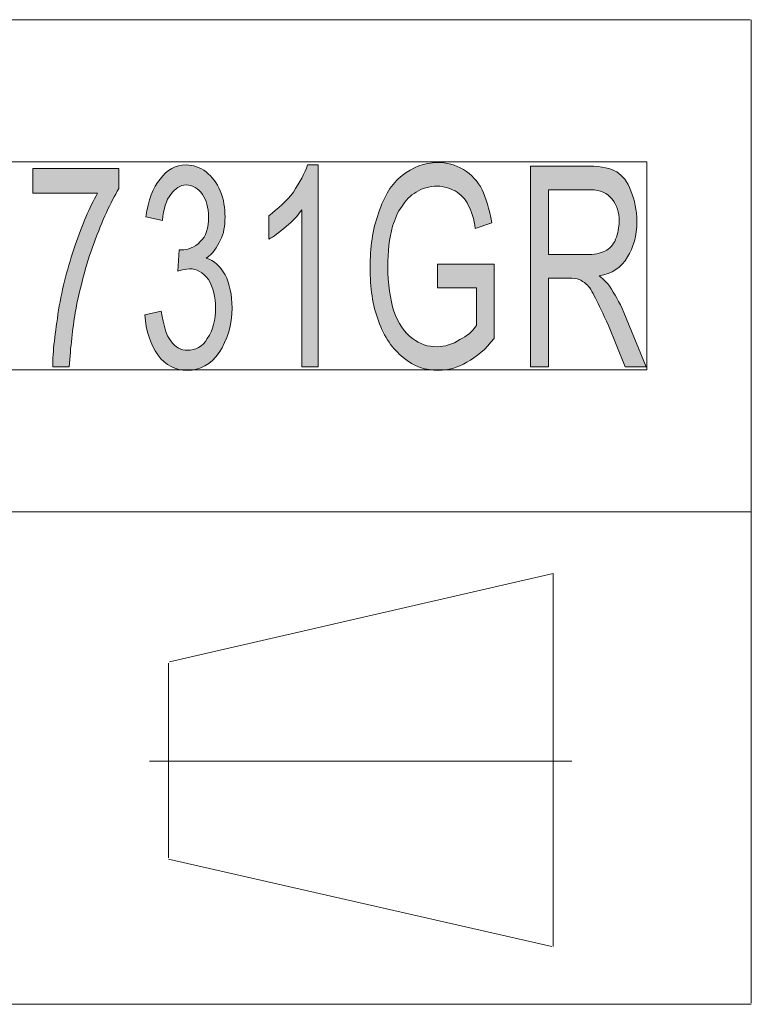
# Model space of a CAD drawing. Units: inches. Extents: x -7.2 to 8.3, y 0.1 to 11.5.
# Drawn here: x -1 to -0.3, y 10.2 to 11.1 of the extents above; entities that cross this region are included whole.
import ezdxf

# ---------------------------------------------------------------- set-up
doc = ezdxf.new("R2010")
doc.units = ezdxf.units.IN
doc.header["$MEASUREMENT"] = 0
doc.layers.add('_U+56FE_U+5C42 1', color=7, linetype='Continuous')

# ---------------------------------------------------------------- blocks, each defined once
blk = doc.blocks.new('block 2')
at = {"layer": '_U+56FE_U+5C42 1', "true_color": 0xffffff}
h = blk.add_hatch(color=7, dxfattribs=at)
h.dxf.hatch_style = 2
edge = h.paths.add_edge_path()
edge.add_spline(control_points=[(-0.59739, 10.86453), (-0.59739, 10.86453), (-0.59739, 10.88585), (-0.59739, 10.88585), (-0.59739, 10.88585), (-0.54619, 10.88585), (-0.54619, 10.88585), (-0.54619, 10.88585), (-0.54619, 10.81867), (-0.54619, 10.81867), (-0.55365, 10.80907), (-0.56219, 10.8016), (-0.57072, 10.79733), (-0.57925, 10.792), (-0.58779, 10.78986), (-0.59632, 10.78986), (-0.60806, 10.78986), (-0.61872, 10.79307), (-0.62832, 10.8016), (-0.63792, 10.80907), (-0.64537, 10.81974), (-0.65071, 10.83467), (-0.65604, 10.84853), (-0.65818, 10.86453), (-0.65818, 10.88265), (-0.65818, 10.90078), (-0.65604, 10.91678), (-0.65071, 10.93171), (-0.64537, 10.94771), (-0.63899, 10.95837), (-0.62937, 10.96585), (-0.61978, 10.97331), (-0.60911, 10.97757), (-0.59739, 10.97757), (-0.58885, 10.97757), (-0.58139, 10.97544), (-0.57392, 10.97118), (-0.56646, 10.9669), (-0.56113, 10.96051), (-0.55686, 10.95304), (-0.55365, 10.94558), (-0.55046, 10.93597), (-0.54832, 10.92318), (-0.54832, 10.92318), (-0.56326, 10.91785), (-0.56326, 10.91785), (-0.56432, 10.92637), (-0.56646, 10.93385), (-0.56965, 10.93918), (-0.57179, 10.94451), (-0.57606, 10.94878), (-0.58139, 10.95197), (-0.58565, 10.95411), (-0.59206, 10.95624), (-0.59739, 10.95624), (-0.60485, 10.95624), (-0.61125, 10.95411), (-0.61658, 10.95092), (-0.62192, 10.94771), (-0.62618, 10.94344), (-0.62937, 10.93811), (-0.63365, 10.93278), (-0.63578, 10.92637), (-0.63792, 10.91999), (-0.64111, 10.90932), (-0.64218, 10.89651), (-0.64218, 10.88372), (-0.64218, 10.86772), (-0.64004, 10.85386), (-0.63685, 10.84319), (-0.63258, 10.83253), (-0.62725, 10.824), (-0.61978, 10.81867), (-0.61339, 10.81333), (-0.60592, 10.81119), (-0.59739, 10.81119), (-0.59099, 10.81119), (-0.58353, 10.81333), (-0.57713, 10.8176), (-0.57072, 10.82079), (-0.56539, 10.82506), (-0.56219, 10.83039), (-0.56219, 10.83039), (-0.56219, 10.86453), (-0.56219, 10.86453), (-0.56219, 10.86453), (-0.59739, 10.86453), (-0.59739, 10.86453)], knot_values=[0, 0, 0, 0, 1, 1, 1, 2, 2, 2, 3, 3, 3, 4, 4, 4, 5, 5, 5, 6, 6, 6, 7, 7, 7, 8, 8, 8, 9, 9, 9, 10, 10, 10, 11, 11, 11, 12, 12, 12, 13, 13, 13, 14, 14, 14, 15, 15, 15, 16, 16, 16, 17, 17, 17, 18, 18, 18, 19, 19, 19, 20, 20, 20, 21, 21, 21, 22, 22, 22, 23, 23, 23, 24, 24, 24, 25, 25, 25, 26, 26, 26, 27, 27, 27, 28, 28, 28, 29, 29, 29, 29], degree=3, periodic=1)
h = blk.add_hatch(color=7, dxfattribs=at)
h.dxf.hatch_style = 2
edge = h.paths.add_edge_path()
edge.add_spline(control_points=[(-0.96319, 10.94985), (-0.96319, 10.94985), (-0.96319, 10.97224), (-0.96319, 10.97224), (-0.96319, 10.97224), (-0.88535, 10.97224), (-0.88535, 10.97224), (-0.88535, 10.97224), (-0.88535, 10.95411), (-0.88535, 10.95411), (-0.89281, 10.94131), (-0.90028, 10.92532), (-0.90774, 10.90506), (-0.91521, 10.88479), (-0.92054, 10.86346), (-0.92481, 10.84212), (-0.92693, 10.82719), (-0.92907, 10.81119), (-0.93014, 10.79307), (-0.93014, 10.79307), (-0.94507, 10.79307), (-0.94507, 10.79307), (-0.94507, 10.80693), (-0.94293, 10.824), (-0.93974, 10.84426), (-0.93654, 10.86453), (-0.93121, 10.88372), (-0.92481, 10.90292), (-0.9184, 10.92104), (-0.912, 10.93704), (-0.90454, 10.94985), (-0.90454, 10.94985), (-0.96319, 10.94985), (-0.96319, 10.94985)], knot_values=[0, 0, 0, 0, 1, 1, 1, 2, 2, 2, 3, 3, 3, 4, 4, 4, 5, 5, 5, 6, 6, 6, 7, 7, 7, 8, 8, 8, 9, 9, 9, 10, 10, 10, 11, 11, 11, 11], degree=3, periodic=1)
h = blk.add_hatch(color=7, dxfattribs=at)
h.dxf.hatch_style = 2
edge = h.paths.add_edge_path()
edge.add_spline(control_points=[(-0.86188, 10.84), (-0.86188, 10.84), (-0.84694, 10.84319), (-0.84694, 10.84319), (-0.84482, 10.83039), (-0.84268, 10.82186), (-0.83842, 10.81653), (-0.83415, 10.81012), (-0.82882, 10.808), (-0.82349, 10.808), (-0.81601, 10.808), (-0.80962, 10.81119), (-0.80536, 10.81867), (-0.80003, 10.82613), (-0.79789, 10.83572), (-0.79789, 10.84639), (-0.79789, 10.85599), (-0.80003, 10.86453), (-0.80429, 10.87199), (-0.80962, 10.87839), (-0.81496, 10.88158), (-0.82135, 10.88158), (-0.82456, 10.88158), (-0.82775, 10.88051), (-0.83201, 10.87946), (-0.83201, 10.87946), (-0.83094, 10.89865), (-0.83094, 10.89865), (-0.82989, 10.89865), (-0.82882, 10.89865), (-0.82882, 10.89865), (-0.82242, 10.89865), (-0.81708, 10.90078), (-0.81175, 10.90611), (-0.80642, 10.91039), (-0.80429, 10.91892), (-0.80429, 10.92851), (-0.80429, 10.93704), (-0.80642, 10.94344), (-0.80962, 10.94878), (-0.81389, 10.95411), (-0.81815, 10.95731), (-0.82456, 10.95731), (-0.82989, 10.95731), (-0.83415, 10.95411), (-0.83842, 10.94878), (-0.84268, 10.94344), (-0.84482, 10.93597), (-0.84589, 10.92532), (-0.84589, 10.92532), (-0.86082, 10.92851), (-0.86082, 10.92851), (-0.85868, 10.94344), (-0.85442, 10.95518), (-0.84801, 10.96264), (-0.84161, 10.97118), (-0.83415, 10.97544), (-0.82456, 10.97544), (-0.81815, 10.97544), (-0.81175, 10.97331), (-0.80642, 10.96904), (-0.80108, 10.96478), (-0.79682, 10.95944), (-0.79362, 10.95197), (-0.79043, 10.94451), (-0.78936, 10.93597), (-0.78936, 10.92851), (-0.78936, 10.91999), (-0.79043, 10.91358), (-0.79362, 10.90718), (-0.79682, 10.90078), (-0.80003, 10.89546), (-0.80642, 10.89118), (-0.79896, 10.88906), (-0.79362, 10.88372), (-0.78936, 10.87625), (-0.7851, 10.86772), (-0.78296, 10.85812), (-0.78296, 10.84639), (-0.78296, 10.83039), (-0.78722, 10.8176), (-0.79469, 10.80586), (-0.80215, 10.79519), (-0.81175, 10.78986), (-0.82349, 10.78986), (-0.83415, 10.78986), (-0.84268, 10.79414), (-0.85015, 10.80374), (-0.85654, 10.81333), (-0.86082, 10.82506), (-0.86188, 10.84)], knot_values=[0, 0, 0, 0, 1, 1, 1, 2, 2, 2, 3, 3, 3, 4, 4, 4, 5, 5, 5, 6, 6, 6, 7, 7, 7, 8, 8, 8, 9, 9, 9, 10, 10, 10, 11, 11, 11, 12, 12, 12, 13, 13, 13, 14, 14, 14, 15, 15, 15, 16, 16, 16, 17, 17, 17, 18, 18, 18, 19, 19, 19, 20, 20, 20, 21, 21, 21, 22, 22, 22, 23, 23, 23, 24, 24, 24, 25, 25, 25, 26, 26, 26, 27, 27, 27, 28, 28, 28, 29, 29, 29, 30, 30, 30, 30], degree=3, periodic=1)
h = blk.add_hatch(color=7, dxfattribs=at)
h.dxf.hatch_style = 2
edge = h.paths.add_edge_path()
edge.add_spline(control_points=[(-0.7051, 10.79307), (-0.7051, 10.79307), (-0.72003, 10.79307), (-0.72003, 10.79307), (-0.72003, 10.79307), (-0.72003, 10.93492), (-0.72003, 10.93492), (-0.72324, 10.92958), (-0.72857, 10.92425), (-0.7339, 10.91999), (-0.74029, 10.91465), (-0.74563, 10.91039), (-0.7499, 10.90825), (-0.7499, 10.90825), (-0.7499, 10.92958), (-0.7499, 10.92958), (-0.74136, 10.93597), (-0.7339, 10.94238), (-0.7275, 10.95092), (-0.72217, 10.95944), (-0.71683, 10.96797), (-0.71471, 10.97544), (-0.71471, 10.97544), (-0.7051, 10.97544), (-0.7051, 10.97544), (-0.7051, 10.97544), (-0.7051, 10.79307), (-0.7051, 10.79307)], knot_values=[0, 0, 0, 0, 1, 1, 1, 2, 2, 2, 3, 3, 3, 4, 4, 4, 5, 5, 5, 6, 6, 6, 7, 7, 7, 8, 8, 8, 9, 9, 9, 9], degree=3, periodic=1)
h = blk.add_hatch(color=7, dxfattribs=at)
h.dxf.hatch_style = 2
edge = h.paths.add_edge_path()
edge.add_spline(control_points=[(-0.49714, 10.89439), (-0.49714, 10.89439), (-0.463, 10.89439), (-0.463, 10.89439), (-0.45554, 10.89439), (-0.45021, 10.89546), (-0.44594, 10.89758), (-0.44168, 10.89972), (-0.43847, 10.90292), (-0.43635, 10.90825), (-0.43421, 10.91358), (-0.43314, 10.91892), (-0.43314, 10.92425), (-0.43314, 10.93278), (-0.43528, 10.93918), (-0.43954, 10.94451), (-0.44381, 10.94985), (-0.45021, 10.95304), (-0.45874, 10.95304), (-0.45874, 10.95304), (-0.49714, 10.95304), (-0.49714, 10.95304), (-0.49714, 10.95304), (-0.49714, 10.89439), (-0.49714, 10.89439)], knot_values=[0, 0, 0, 0, 1, 1, 1, 2, 2, 2, 3, 3, 3, 4, 4, 4, 5, 5, 5, 6, 6, 6, 7, 7, 7, 8, 8, 8, 8], degree=3, periodic=1)
edge = h.paths.add_edge_path()
edge.add_spline(control_points=[(-0.51312, 10.79307), (-0.51312, 10.79307), (-0.51312, 10.97438), (-0.51312, 10.97438), (-0.51312, 10.97438), (-0.45981, 10.97438), (-0.45981, 10.97438), (-0.44914, 10.97438), (-0.44061, 10.97224), (-0.43528, 10.96904), (-0.42994, 10.96585), (-0.42568, 10.96051), (-0.42247, 10.95197), (-0.41928, 10.94344), (-0.41715, 10.93492), (-0.41715, 10.92425), (-0.41715, 10.91144), (-0.42035, 10.90078), (-0.42568, 10.89225), (-0.43101, 10.88265), (-0.43954, 10.87732), (-0.45128, 10.87519), (-0.44701, 10.87199), (-0.44381, 10.86879), (-0.44168, 10.86558), (-0.4374, 10.85919), (-0.43314, 10.85172), (-0.42887, 10.84212), (-0.42887, 10.84212), (-0.40861, 10.79307), (-0.40861, 10.79307), (-0.40861, 10.79307), (-0.42781, 10.79307), (-0.42781, 10.79307), (-0.42781, 10.79307), (-0.44274, 10.83039), (-0.44274, 10.83039), (-0.44807, 10.84106), (-0.45128, 10.8496), (-0.45447, 10.85493), (-0.45767, 10.86132), (-0.45981, 10.86558), (-0.463, 10.86772), (-0.46514, 10.86986), (-0.46728, 10.87092), (-0.4694, 10.87199), (-0.47154, 10.87306), (-0.47474, 10.87306), (-0.479, 10.87306), (-0.479, 10.87306), (-0.49714, 10.87306), (-0.49714, 10.87306), (-0.49714, 10.87306), (-0.49714, 10.79307), (-0.49714, 10.79307), (-0.49714, 10.79307), (-0.51312, 10.79307), (-0.51312, 10.79307)], knot_values=[0, 0, 0, 0, 1, 1, 1, 2, 2, 2, 3, 3, 3, 4, 4, 4, 5, 5, 5, 6, 6, 6, 7, 7, 7, 8, 8, 8, 9, 9, 9, 10, 10, 10, 11, 11, 11, 12, 12, 12, 13, 13, 13, 14, 14, 14, 15, 15, 15, 16, 16, 16, 17, 17, 17, 18, 18, 18, 19, 19, 19, 19], degree=3, periodic=1)
at = {"layer": '_U+56FE_U+5C42 1', "color": 7, "lineweight": 13, "true_color": 0xffffff}
for points in [[(-1.54338, 11.10663), (-0.31476, 11.10663)], [(-0.31369, 11.10663), (-0.31369, 10.21822)], [(-0.31369, 10.66189), (-1.54231, 10.66189)], [(-0.49286, 10.60643), (-0.83951, 10.52642)], [(-0.49286, 10.60643), (-0.49286, 10.26942)], [(-0.84056, 10.52538), (-0.84056, 10.3494)], [(-0.85761, 10.43685), (-0.47581, 10.43685)], [(-0.84056, 10.34833), (-0.4939, 10.26939)], [(-0.31369, 10.21715), (-1.54231, 10.21715)]]:
    blk.add_lwpolyline(points, dxfattribs=at)
at = {"layer": '_U+56FE_U+5C42 1', "lineweight": 0}
blk.add_lwpolyline([(-1.45006, 10.97811), (-0.40808, 10.97811), (-0.40808, 10.7904), (-1.45006, 10.7904), (-1.45006, 10.97811)], dxfattribs=at)
for points, knots in [([(-0.59739, 10.86453), (-0.59739, 10.86453), (-0.59739, 10.88585), (-0.59739, 10.88585), (-0.59739, 10.88585), (-0.54619, 10.88585), (-0.54619, 10.88585), (-0.54619, 10.88585), (-0.54619, 10.81867), (-0.54619, 10.81867), (-0.55365, 10.80907), (-0.56219, 10.8016), (-0.57072, 10.79733), (-0.57925, 10.792), (-0.58779, 10.78986), (-0.59632, 10.78986), (-0.60806, 10.78986), (-0.61872, 10.79307), (-0.62832, 10.8016), (-0.63792, 10.80907), (-0.64537, 10.81974), (-0.65071, 10.83467), (-0.65604, 10.84853), (-0.65818, 10.86453), (-0.65818, 10.88265), (-0.65818, 10.90078), (-0.65604, 10.91678), (-0.65071, 10.93171), (-0.64537, 10.94771), (-0.63899, 10.95837), (-0.62937, 10.96585), (-0.61978, 10.97331), (-0.60911, 10.97757), (-0.59739, 10.97757), (-0.58885, 10.97757), (-0.58139, 10.97544), (-0.57392, 10.97118), (-0.56646, 10.9669), (-0.56113, 10.96051), (-0.55686, 10.95304), (-0.55365, 10.94558), (-0.55046, 10.93597), (-0.54832, 10.92318), (-0.54832, 10.92318), (-0.56326, 10.91785), (-0.56326, 10.91785), (-0.56432, 10.92637), (-0.56646, 10.93385), (-0.56965, 10.93918), (-0.57179, 10.94451), (-0.57606, 10.94878), (-0.58139, 10.95197), (-0.58565, 10.95411), (-0.59206, 10.95624), (-0.59739, 10.95624), (-0.60485, 10.95624), (-0.61125, 10.95411), (-0.61658, 10.95092), (-0.62192, 10.94771), (-0.62618, 10.94344), (-0.62937, 10.93811), (-0.63365, 10.93278), (-0.63578, 10.92637), (-0.63792, 10.91999), (-0.64111, 10.90932), (-0.64218, 10.89651), (-0.64218, 10.88372), (-0.64218, 10.86772), (-0.64004, 10.85386), (-0.63685, 10.84319), (-0.63258, 10.83253), (-0.62725, 10.824), (-0.61978, 10.81867), (-0.61339, 10.81333), (-0.60592, 10.81119), (-0.59739, 10.81119), (-0.59099, 10.81119), (-0.58353, 10.81333), (-0.57713, 10.8176), (-0.57072, 10.82079), (-0.56539, 10.82506), (-0.56219, 10.83039), (-0.56219, 10.83039), (-0.56219, 10.86453), (-0.56219, 10.86453), (-0.56219, 10.86453), (-0.59739, 10.86453), (-0.59739, 10.86453)], [0, 0, 0, 0, 1, 1, 1, 2, 2, 2, 3, 3, 3, 4, 4, 4, 5, 5, 5, 6, 6, 6, 7, 7, 7, 8, 8, 8, 9, 9, 9, 10, 10, 10, 11, 11, 11, 12, 12, 12, 13, 13, 13, 14, 14, 14, 15, 15, 15, 16, 16, 16, 17, 17, 17, 18, 18, 18, 19, 19, 19, 20, 20, 20, 21, 21, 21, 22, 22, 22, 23, 23, 23, 24, 24, 24, 25, 25, 25, 26, 26, 26, 27, 27, 27, 28, 28, 28, 29, 29, 29, 29]), ([(-0.96319, 10.94985), (-0.96319, 10.94985), (-0.96319, 10.97224), (-0.96319, 10.97224), (-0.96319, 10.97224), (-0.88535, 10.97224), (-0.88535, 10.97224), (-0.88535, 10.97224), (-0.88535, 10.95411), (-0.88535, 10.95411), (-0.89281, 10.94131), (-0.90028, 10.92532), (-0.90774, 10.90506), (-0.91521, 10.88479), (-0.92054, 10.86346), (-0.92481, 10.84212), (-0.92693, 10.82719), (-0.92907, 10.81119), (-0.93014, 10.79307), (-0.93014, 10.79307), (-0.94507, 10.79307), (-0.94507, 10.79307), (-0.94507, 10.80693), (-0.94293, 10.824), (-0.93974, 10.84426), (-0.93654, 10.86453), (-0.93121, 10.88372), (-0.92481, 10.90292), (-0.9184, 10.92104), (-0.912, 10.93704), (-0.90454, 10.94985), (-0.90454, 10.94985), (-0.96319, 10.94985), (-0.96319, 10.94985)], [0, 0, 0, 0, 1, 1, 1, 2, 2, 2, 3, 3, 3, 4, 4, 4, 5, 5, 5, 6, 6, 6, 7, 7, 7, 8, 8, 8, 9, 9, 9, 10, 10, 10, 11, 11, 11, 11]), ([(-0.86188, 10.84), (-0.86188, 10.84), (-0.84694, 10.84319), (-0.84694, 10.84319), (-0.84482, 10.83039), (-0.84268, 10.82186), (-0.83842, 10.81653), (-0.83415, 10.81012), (-0.82882, 10.808), (-0.82349, 10.808), (-0.81601, 10.808), (-0.80962, 10.81119), (-0.80536, 10.81867), (-0.80003, 10.82613), (-0.79789, 10.83572), (-0.79789, 10.84639), (-0.79789, 10.85599), (-0.80003, 10.86453), (-0.80429, 10.87199), (-0.80962, 10.87839), (-0.81496, 10.88158), (-0.82135, 10.88158), (-0.82456, 10.88158), (-0.82775, 10.88051), (-0.83201, 10.87946), (-0.83201, 10.87946), (-0.83094, 10.89865), (-0.83094, 10.89865), (-0.82989, 10.89865), (-0.82882, 10.89865), (-0.82882, 10.89865), (-0.82242, 10.89865), (-0.81708, 10.90078), (-0.81175, 10.90611), (-0.80642, 10.91039), (-0.80429, 10.91892), (-0.80429, 10.92851), (-0.80429, 10.93704), (-0.80642, 10.94344), (-0.80962, 10.94878), (-0.81389, 10.95411), (-0.81815, 10.95731), (-0.82456, 10.95731), (-0.82989, 10.95731), (-0.83415, 10.95411), (-0.83842, 10.94878), (-0.84268, 10.94344), (-0.84482, 10.93597), (-0.84589, 10.92532), (-0.84589, 10.92532), (-0.86082, 10.92851), (-0.86082, 10.92851), (-0.85868, 10.94344), (-0.85442, 10.95518), (-0.84801, 10.96264), (-0.84161, 10.97118), (-0.83415, 10.97544), (-0.82456, 10.97544), (-0.81815, 10.97544), (-0.81175, 10.97331), (-0.80642, 10.96904), (-0.80108, 10.96478), (-0.79682, 10.95944), (-0.79362, 10.95197), (-0.79043, 10.94451), (-0.78936, 10.93597), (-0.78936, 10.92851), (-0.78936, 10.91999), (-0.79043, 10.91358), (-0.79362, 10.90718), (-0.79682, 10.90078), (-0.80003, 10.89546), (-0.80642, 10.89118), (-0.79896, 10.88906), (-0.79362, 10.88372), (-0.78936, 10.87625), (-0.7851, 10.86772), (-0.78296, 10.85812), (-0.78296, 10.84639), (-0.78296, 10.83039), (-0.78722, 10.8176), (-0.79469, 10.80586), (-0.80215, 10.79519), (-0.81175, 10.78986), (-0.82349, 10.78986), (-0.83415, 10.78986), (-0.84268, 10.79414), (-0.85015, 10.80374), (-0.85654, 10.81333), (-0.86082, 10.82506), (-0.86188, 10.84)], [0, 0, 0, 0, 1, 1, 1, 2, 2, 2, 3, 3, 3, 4, 4, 4, 5, 5, 5, 6, 6, 6, 7, 7, 7, 8, 8, 8, 9, 9, 9, 10, 10, 10, 11, 11, 11, 12, 12, 12, 13, 13, 13, 14, 14, 14, 15, 15, 15, 16, 16, 16, 17, 17, 17, 18, 18, 18, 19, 19, 19, 20, 20, 20, 21, 21, 21, 22, 22, 22, 23, 23, 23, 24, 24, 24, 25, 25, 25, 26, 26, 26, 27, 27, 27, 28, 28, 28, 29, 29, 29, 30, 30, 30, 30]), ([(-0.7051, 10.79307), (-0.7051, 10.79307), (-0.72003, 10.79307), (-0.72003, 10.79307), (-0.72003, 10.79307), (-0.72003, 10.93492), (-0.72003, 10.93492), (-0.72324, 10.92958), (-0.72857, 10.92425), (-0.7339, 10.91999), (-0.74029, 10.91465), (-0.74563, 10.91039), (-0.7499, 10.90825), (-0.7499, 10.90825), (-0.7499, 10.92958), (-0.7499, 10.92958), (-0.74136, 10.93597), (-0.7339, 10.94238), (-0.7275, 10.95092), (-0.72217, 10.95944), (-0.71683, 10.96797), (-0.71471, 10.97544), (-0.71471, 10.97544), (-0.7051, 10.97544), (-0.7051, 10.97544), (-0.7051, 10.97544), (-0.7051, 10.79307), (-0.7051, 10.79307)], [0, 0, 0, 0, 1, 1, 1, 2, 2, 2, 3, 3, 3, 4, 4, 4, 5, 5, 5, 6, 6, 6, 7, 7, 7, 8, 8, 8, 9, 9, 9, 9]), ([(-0.51312, 10.79307), (-0.51312, 10.79307), (-0.51312, 10.97438), (-0.51312, 10.97438), (-0.51312, 10.97438), (-0.45981, 10.97438), (-0.45981, 10.97438), (-0.44914, 10.97438), (-0.44061, 10.97224), (-0.43528, 10.96904), (-0.42994, 10.96585), (-0.42568, 10.96051), (-0.42247, 10.95197), (-0.41928, 10.94344), (-0.41715, 10.93492), (-0.41715, 10.92425), (-0.41715, 10.91144), (-0.42035, 10.90078), (-0.42568, 10.89225), (-0.43101, 10.88265), (-0.43954, 10.87732), (-0.45128, 10.87519), (-0.44701, 10.87199), (-0.44381, 10.86879), (-0.44168, 10.86558), (-0.4374, 10.85919), (-0.43314, 10.85172), (-0.42887, 10.84212), (-0.42887, 10.84212), (-0.40861, 10.79307), (-0.40861, 10.79307), (-0.40861, 10.79307), (-0.42781, 10.79307), (-0.42781, 10.79307), (-0.42781, 10.79307), (-0.44274, 10.83039), (-0.44274, 10.83039), (-0.44807, 10.84106), (-0.45128, 10.8496), (-0.45447, 10.85493), (-0.45767, 10.86132), (-0.45981, 10.86558), (-0.463, 10.86772), (-0.46514, 10.86986), (-0.46728, 10.87092), (-0.4694, 10.87199), (-0.47154, 10.87306), (-0.47474, 10.87306), (-0.479, 10.87306), (-0.479, 10.87306), (-0.49714, 10.87306), (-0.49714, 10.87306), (-0.49714, 10.87306), (-0.49714, 10.79307), (-0.49714, 10.79307), (-0.49714, 10.79307), (-0.51312, 10.79307), (-0.51312, 10.79307)], [0, 0, 0, 0, 1, 1, 1, 2, 2, 2, 3, 3, 3, 4, 4, 4, 5, 5, 5, 6, 6, 6, 7, 7, 7, 8, 8, 8, 9, 9, 9, 10, 10, 10, 11, 11, 11, 12, 12, 12, 13, 13, 13, 14, 14, 14, 15, 15, 15, 16, 16, 16, 17, 17, 17, 18, 18, 18, 19, 19, 19, 19]), ([(-0.49714, 10.89439), (-0.49714, 10.89439), (-0.463, 10.89439), (-0.463, 10.89439), (-0.45554, 10.89439), (-0.45021, 10.89546), (-0.44594, 10.89758), (-0.44168, 10.89972), (-0.43847, 10.90292), (-0.43635, 10.90825), (-0.43421, 10.91358), (-0.43314, 10.91892), (-0.43314, 10.92425), (-0.43314, 10.93278), (-0.43528, 10.93918), (-0.43954, 10.94451), (-0.44381, 10.94985), (-0.45021, 10.95304), (-0.45874, 10.95304), (-0.45874, 10.95304), (-0.49714, 10.95304), (-0.49714, 10.95304), (-0.49714, 10.95304), (-0.49714, 10.89439), (-0.49714, 10.89439)], [0, 0, 0, 0, 1, 1, 1, 2, 2, 2, 3, 3, 3, 4, 4, 4, 5, 5, 5, 6, 6, 6, 7, 7, 7, 8, 8, 8, 8])]:
    blk.add_open_spline(points, degree=3, knots=knots, dxfattribs=at)
at = {"layer": '_U+56FE_U+5C42 1', "color": 7, "lineweight": 5, "true_color": 0xffffff}
for points, knots in [([(-0.59739, 10.86453), (-0.59739, 10.86453), (-0.59739, 10.88585), (-0.59739, 10.88585), (-0.59739, 10.88585), (-0.54619, 10.88585), (-0.54619, 10.88585), (-0.54619, 10.88585), (-0.54619, 10.81867), (-0.54619, 10.81867), (-0.55365, 10.80907), (-0.56219, 10.8016), (-0.57072, 10.79733), (-0.57925, 10.792), (-0.58779, 10.78986), (-0.59632, 10.78986), (-0.60806, 10.78986), (-0.61872, 10.79307), (-0.62832, 10.8016), (-0.63792, 10.80907), (-0.64537, 10.81974), (-0.65071, 10.83467), (-0.65604, 10.84853), (-0.65818, 10.86453), (-0.65818, 10.88265), (-0.65818, 10.90078), (-0.65604, 10.91678), (-0.65071, 10.93171), (-0.64537, 10.94771), (-0.63899, 10.95837), (-0.62937, 10.96585), (-0.61978, 10.97331), (-0.60911, 10.97757), (-0.59739, 10.97757), (-0.58885, 10.97757), (-0.58139, 10.97544), (-0.57392, 10.97118), (-0.56646, 10.9669), (-0.56113, 10.96051), (-0.55686, 10.95304), (-0.55365, 10.94558), (-0.55046, 10.93597), (-0.54832, 10.92318), (-0.54832, 10.92318), (-0.56326, 10.91785), (-0.56326, 10.91785), (-0.56432, 10.92637), (-0.56646, 10.93385), (-0.56965, 10.93918), (-0.57179, 10.94451), (-0.57606, 10.94878), (-0.58139, 10.95197), (-0.58565, 10.95411), (-0.59206, 10.95624), (-0.59739, 10.95624), (-0.60485, 10.95624), (-0.61125, 10.95411), (-0.61658, 10.95092), (-0.62192, 10.94771), (-0.62618, 10.94344), (-0.62937, 10.93811), (-0.63365, 10.93278), (-0.63578, 10.92637), (-0.63792, 10.91999), (-0.64111, 10.90932), (-0.64218, 10.89651), (-0.64218, 10.88372), (-0.64218, 10.86772), (-0.64004, 10.85386), (-0.63685, 10.84319), (-0.63258, 10.83253), (-0.62725, 10.824), (-0.61978, 10.81867), (-0.61339, 10.81333), (-0.60592, 10.81119), (-0.59739, 10.81119), (-0.59099, 10.81119), (-0.58353, 10.81333), (-0.57713, 10.8176), (-0.57072, 10.82079), (-0.56539, 10.82506), (-0.56219, 10.83039), (-0.56219, 10.83039), (-0.56219, 10.86453), (-0.56219, 10.86453), (-0.56219, 10.86453), (-0.59739, 10.86453), (-0.59739, 10.86453)], [0, 0, 0, 0, 1, 1, 1, 2, 2, 2, 3, 3, 3, 4, 4, 4, 5, 5, 5, 6, 6, 6, 7, 7, 7, 8, 8, 8, 9, 9, 9, 10, 10, 10, 11, 11, 11, 12, 12, 12, 13, 13, 13, 14, 14, 14, 15, 15, 15, 16, 16, 16, 17, 17, 17, 18, 18, 18, 19, 19, 19, 20, 20, 20, 21, 21, 21, 22, 22, 22, 23, 23, 23, 24, 24, 24, 25, 25, 25, 26, 26, 26, 27, 27, 27, 28, 28, 28, 29, 29, 29, 29]), ([(-0.96319, 10.94985), (-0.96319, 10.94985), (-0.96319, 10.97224), (-0.96319, 10.97224), (-0.96319, 10.97224), (-0.88535, 10.97224), (-0.88535, 10.97224), (-0.88535, 10.97224), (-0.88535, 10.95411), (-0.88535, 10.95411), (-0.89281, 10.94131), (-0.90028, 10.92532), (-0.90774, 10.90506), (-0.91521, 10.88479), (-0.92054, 10.86346), (-0.92481, 10.84212), (-0.92693, 10.82719), (-0.92907, 10.81119), (-0.93014, 10.79307), (-0.93014, 10.79307), (-0.94507, 10.79307), (-0.94507, 10.79307), (-0.94507, 10.80693), (-0.94293, 10.824), (-0.93974, 10.84426), (-0.93654, 10.86453), (-0.93121, 10.88372), (-0.92481, 10.90292), (-0.9184, 10.92104), (-0.912, 10.93704), (-0.90454, 10.94985), (-0.90454, 10.94985), (-0.96319, 10.94985), (-0.96319, 10.94985)], [0, 0, 0, 0, 1, 1, 1, 2, 2, 2, 3, 3, 3, 4, 4, 4, 5, 5, 5, 6, 6, 6, 7, 7, 7, 8, 8, 8, 9, 9, 9, 10, 10, 10, 11, 11, 11, 11]), ([(-0.86188, 10.84), (-0.86188, 10.84), (-0.84694, 10.84319), (-0.84694, 10.84319), (-0.84482, 10.83039), (-0.84268, 10.82186), (-0.83842, 10.81653), (-0.83415, 10.81012), (-0.82882, 10.808), (-0.82349, 10.808), (-0.81601, 10.808), (-0.80962, 10.81119), (-0.80536, 10.81867), (-0.80003, 10.82613), (-0.79789, 10.83572), (-0.79789, 10.84639), (-0.79789, 10.85599), (-0.80003, 10.86453), (-0.80429, 10.87199), (-0.80962, 10.87839), (-0.81496, 10.88158), (-0.82135, 10.88158), (-0.82456, 10.88158), (-0.82775, 10.88051), (-0.83201, 10.87946), (-0.83201, 10.87946), (-0.83094, 10.89865), (-0.83094, 10.89865), (-0.82989, 10.89865), (-0.82882, 10.89865), (-0.82882, 10.89865), (-0.82242, 10.89865), (-0.81708, 10.90078), (-0.81175, 10.90611), (-0.80642, 10.91039), (-0.80429, 10.91892), (-0.80429, 10.92851), (-0.80429, 10.93704), (-0.80642, 10.94344), (-0.80962, 10.94878), (-0.81389, 10.95411), (-0.81815, 10.95731), (-0.82456, 10.95731), (-0.82989, 10.95731), (-0.83415, 10.95411), (-0.83842, 10.94878), (-0.84268, 10.94344), (-0.84482, 10.93597), (-0.84589, 10.92532), (-0.84589, 10.92532), (-0.86082, 10.92851), (-0.86082, 10.92851), (-0.85868, 10.94344), (-0.85442, 10.95518), (-0.84801, 10.96264), (-0.84161, 10.97118), (-0.83415, 10.97544), (-0.82456, 10.97544), (-0.81815, 10.97544), (-0.81175, 10.97331), (-0.80642, 10.96904), (-0.80108, 10.96478), (-0.79682, 10.95944), (-0.79362, 10.95197), (-0.79043, 10.94451), (-0.78936, 10.93597), (-0.78936, 10.92851), (-0.78936, 10.91999), (-0.79043, 10.91358), (-0.79362, 10.90718), (-0.79682, 10.90078), (-0.80003, 10.89546), (-0.80642, 10.89118), (-0.79896, 10.88906), (-0.79362, 10.88372), (-0.78936, 10.87625), (-0.7851, 10.86772), (-0.78296, 10.85812), (-0.78296, 10.84639), (-0.78296, 10.83039), (-0.78722, 10.8176), (-0.79469, 10.80586), (-0.80215, 10.79519), (-0.81175, 10.78986), (-0.82349, 10.78986), (-0.83415, 10.78986), (-0.84268, 10.79414), (-0.85015, 10.80374), (-0.85654, 10.81333), (-0.86082, 10.82506), (-0.86188, 10.84)], [0, 0, 0, 0, 1, 1, 1, 2, 2, 2, 3, 3, 3, 4, 4, 4, 5, 5, 5, 6, 6, 6, 7, 7, 7, 8, 8, 8, 9, 9, 9, 10, 10, 10, 11, 11, 11, 12, 12, 12, 13, 13, 13, 14, 14, 14, 15, 15, 15, 16, 16, 16, 17, 17, 17, 18, 18, 18, 19, 19, 19, 20, 20, 20, 21, 21, 21, 22, 22, 22, 23, 23, 23, 24, 24, 24, 25, 25, 25, 26, 26, 26, 27, 27, 27, 28, 28, 28, 29, 29, 29, 30, 30, 30, 30]), ([(-0.7051, 10.79307), (-0.7051, 10.79307), (-0.72003, 10.79307), (-0.72003, 10.79307), (-0.72003, 10.79307), (-0.72003, 10.93492), (-0.72003, 10.93492), (-0.72324, 10.92958), (-0.72857, 10.92425), (-0.7339, 10.91999), (-0.74029, 10.91465), (-0.74563, 10.91039), (-0.7499, 10.90825), (-0.7499, 10.90825), (-0.7499, 10.92958), (-0.7499, 10.92958), (-0.74136, 10.93597), (-0.7339, 10.94238), (-0.7275, 10.95092), (-0.72217, 10.95944), (-0.71683, 10.96797), (-0.71471, 10.97544), (-0.71471, 10.97544), (-0.7051, 10.97544), (-0.7051, 10.97544), (-0.7051, 10.97544), (-0.7051, 10.79307), (-0.7051, 10.79307)], [0, 0, 0, 0, 1, 1, 1, 2, 2, 2, 3, 3, 3, 4, 4, 4, 5, 5, 5, 6, 6, 6, 7, 7, 7, 8, 8, 8, 9, 9, 9, 9]), ([(-0.51312, 10.79307), (-0.51312, 10.79307), (-0.51312, 10.97438), (-0.51312, 10.97438), (-0.51312, 10.97438), (-0.45981, 10.97438), (-0.45981, 10.97438), (-0.44914, 10.97438), (-0.44061, 10.97224), (-0.43528, 10.96904), (-0.42994, 10.96585), (-0.42568, 10.96051), (-0.42247, 10.95197), (-0.41928, 10.94344), (-0.41715, 10.93492), (-0.41715, 10.92425), (-0.41715, 10.91144), (-0.42035, 10.90078), (-0.42568, 10.89225), (-0.43101, 10.88265), (-0.43954, 10.87732), (-0.45128, 10.87519), (-0.44701, 10.87199), (-0.44381, 10.86879), (-0.44168, 10.86558), (-0.4374, 10.85919), (-0.43314, 10.85172), (-0.42887, 10.84212), (-0.42887, 10.84212), (-0.40861, 10.79307), (-0.40861, 10.79307), (-0.40861, 10.79307), (-0.42781, 10.79307), (-0.42781, 10.79307), (-0.42781, 10.79307), (-0.44274, 10.83039), (-0.44274, 10.83039), (-0.44807, 10.84106), (-0.45128, 10.8496), (-0.45447, 10.85493), (-0.45767, 10.86132), (-0.45981, 10.86558), (-0.463, 10.86772), (-0.46514, 10.86986), (-0.46728, 10.87092), (-0.4694, 10.87199), (-0.47154, 10.87306), (-0.47474, 10.87306), (-0.479, 10.87306), (-0.479, 10.87306), (-0.49714, 10.87306), (-0.49714, 10.87306), (-0.49714, 10.87306), (-0.49714, 10.79307), (-0.49714, 10.79307), (-0.49714, 10.79307), (-0.51312, 10.79307), (-0.51312, 10.79307)], [0, 0, 0, 0, 1, 1, 1, 2, 2, 2, 3, 3, 3, 4, 4, 4, 5, 5, 5, 6, 6, 6, 7, 7, 7, 8, 8, 8, 9, 9, 9, 10, 10, 10, 11, 11, 11, 12, 12, 12, 13, 13, 13, 14, 14, 14, 15, 15, 15, 16, 16, 16, 17, 17, 17, 18, 18, 18, 19, 19, 19, 19]), ([(-0.49714, 10.89439), (-0.49714, 10.89439), (-0.463, 10.89439), (-0.463, 10.89439), (-0.45554, 10.89439), (-0.45021, 10.89546), (-0.44594, 10.89758), (-0.44168, 10.89972), (-0.43847, 10.90292), (-0.43635, 10.90825), (-0.43421, 10.91358), (-0.43314, 10.91892), (-0.43314, 10.92425), (-0.43314, 10.93278), (-0.43528, 10.93918), (-0.43954, 10.94451), (-0.44381, 10.94985), (-0.45021, 10.95304), (-0.45874, 10.95304), (-0.45874, 10.95304), (-0.49714, 10.95304), (-0.49714, 10.95304), (-0.49714, 10.95304), (-0.49714, 10.89439), (-0.49714, 10.89439)], [0, 0, 0, 0, 1, 1, 1, 2, 2, 2, 3, 3, 3, 4, 4, 4, 5, 5, 5, 6, 6, 6, 7, 7, 7, 8, 8, 8, 8])]:
    blk.add_open_spline(points, degree=3, knots=knots, dxfattribs=at)

msp = doc.modelspace()

# ---------------------------------------------------------------- block references
at = {"layer": '_U+56FE_U+5C42 1'}
msp.add_blockref('block 2', (0, 0), dxfattribs=at)

doc.saveas('drawing.dxf')
